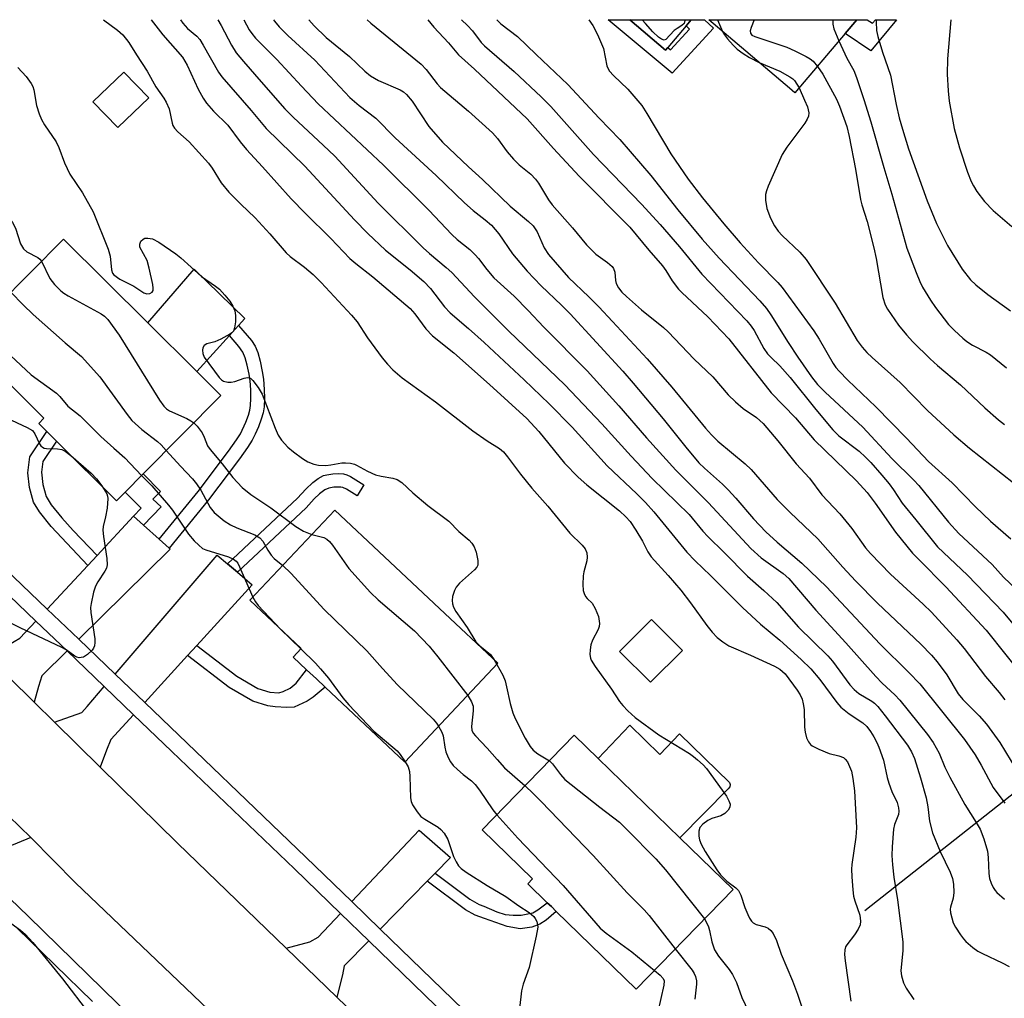
# Model space of a CAD drawing. Units: inches. Extents: x 1315759 to 1321759, y 489449 to 493449.
# Drawn here: x 1316367 to 1316593, y 493224 to 493449 of the extents above; entities that cross this region are included whole.
import ezdxf

# ---------------------------------------------------------------- set-up
doc = ezdxf.new("R2010")
doc.units = ezdxf.units.IN
doc.header["$MEASUREMENT"] = 0
for name, color, linetype in [('BLDG-Footprint', 5, 'Continuous'), ('CULTRL-Pad', 6, 'Continuous'), ('HYDRO-Single Line Stream', 4, 'Continuous'), ('TRANS-Driveway', 251, 'Continuous'), ('TRANS-Non Street Sidewalk', 7, 'Continuous'), ('TRANS-Road', 130, 'Continuous'), ('TRANS-Street Sidewalk', 7, 'Continuous'), ('Undefined', 1, 'Continuous')]:
    doc.layers.add(name, color=color, linetype=linetype)

msp = doc.modelspace()

# ---------------------------------------------------------------- linework, layer by layer
at = {"layer": 'BLDG-Footprint'}
for points, elevation in [([(1316391.11, 493340.73), (1316389.13, 493338.74), (1316375.38, 493352.38), (1316373.13, 493354.61), (1316371.27, 493356.46), (1316372.46, 493357.66), (1316354.15, 493375.83), (1316376.95, 493398.81), (1316396.3, 493379.61), (1316407.58, 493368.42), (1316413.12, 493362.92), (1316395.27, 493344.92)], 319.75), ([(1316476.71, 493301.38), (1316455.36, 493278.68), (1316437.08, 493295.87), (1316435.04, 493297.79), (1316432.77, 493299.92), (1316429.69, 493302.81), (1316431.55, 493304.79), (1316419.78, 493315.85), (1316439.27, 493336.58), (1316450.71, 493325.83), (1316463.34, 493313.95)], 319.66), ([(1316519.07, 493304.36), (1316511.77, 493297.03), (1316504.65, 493304.13), (1316511.95, 493311.45)], 325.31), ([(1316530.71, 493249.42), (1316508.48, 493226.55), (1316490.12, 493244.39), (1316488.99, 493245.49), (1316488.06, 493246.39), (1316483.58, 493250.74), (1316484.67, 493251.86), (1316473.11, 493263.1), (1316494.24, 493284.86), (1316499.71, 493279.55), (1316518.49, 493261.3)], 319.21)]:
    msp.add_lwpolyline(points, close=True, dxfattribs=dict(at, elevation=elevation))
for points in [[(1316515.73, 493442.86, 287.95), (1316515.22, 493442.25, 287.95), (1316507.02, 493449.21, 287.95), (1316521.11, 493449.21, 287.95), (1316519.92, 493447.8, 287.95)], [(1316556.45, 493446.03, 287.95), (1316544.93, 493432.43, 287.95), (1316543.68, 493433.49, 287.95), (1316525.13, 493449.21, 287.95), (1316559.14, 493449.2, 287.95)]]:
    msp.add_polyline3d(points, close=True, dxfattribs=at)
at = {"layer": 'CULTRL-Pad'}
for points in [[(1316396.54, 493431.25), (1316389.42, 493424.42), (1316383.73, 493430.36), (1316390.84, 493437.19)], [(1316415.05, 493376.67), (1316407.58, 493368.42), (1316396.3, 493379.61), (1316407, 493391.92), (1316418.58, 493380.57), (1316417.13, 493378.96)], [(1316506.98, 493287.2), (1316513.88, 493280.45), (1316518.45, 493285.19), (1316529.88, 493274.04), (1316530.04, 493273.53), (1316529.95, 493273), (1316529.63, 493272.56), (1316518.49, 493261.3), (1316499.71, 493279.55)]]:
    msp.add_lwpolyline(points, close=True, dxfattribs=at)
at = {"layer": 'HYDRO-Single Line Stream'}
msp.add_lwpolyline([(1316560.98, 493244.59), (1316606.66, 493280.7)], dxfattribs=at)
at = {"layer": 'TRANS-Driveway'}
for points in [[(1316395.35, 493333.1), (1316398.91, 493329.88), (1316401.2, 493327.82), (1316401.44, 493327.6), (1316380.47, 493306.89), (1316373.21, 493313.84), (1316382.54, 493323.88), (1316384.66, 493326.15), (1316393.05, 493335.18)], [(1316414.62, 493324.25), (1316416.91, 493322.31), (1316420.31, 493319.42), (1316407.57, 493305.45), (1316405.47, 493303.16), (1316395.62, 493292.37), (1316388.79, 493298.91), (1316412.28, 493326.24)], [(1316377.77, 493304.22), (1316372, 493298.52), (1316371.21, 493296.03), (1316370.2, 493292.45), (1316358.39, 493304.07), (1316364.31, 493305.62), (1316366.96, 493307.12), (1316370.63, 493311.06)], [(1316393.06, 493289.56), (1316387.85, 493283.86), (1316386.86, 493281.45), (1316385.39, 493277.51), (1316374.89, 493287.83), (1316381.17, 493290.06), (1316382.38, 493291.46), (1316386.31, 493296.03)], [(1316369.47, 493261.37), (1316364.08, 493259.14), (1316358.22, 493253.45), (1316351.37, 493260.03), (1316357.94, 493266.84), (1316359.27, 493271.15)], [(1316462.31, 493253.2), (1316460.5, 493251.35), (1316449.71, 493240.34), (1316443.16, 493246.68), (1316458.62, 493263.06), (1316465.82, 493256.79)], [(1316447.05, 493237.63), (1316441.42, 493231.89), (1316441.05, 493229.79), (1316439.71, 493224.73), (1316428.11, 493235.92), (1316433.55, 493237.42), (1316435.41, 493238.46), (1316440.56, 493243.92)]]:
    msp.add_lwpolyline(points, close=True, dxfattribs=at)
at = {"layer": 'TRANS-Non Street Sidewalk'}
for points in [[(1316507.02, 493449.21), (1316515.22, 493442.25), (1316515.73, 493442.86), (1316516.38, 493442.33), (1316520.73, 493447.04), (1316519.92, 493447.8), (1316521.11, 493449.21), (1316524.14, 493449.2), (1316526.25, 493447.24), (1316516.73, 493436.95), (1316502, 493449.21)], [(1316568.27, 493449.2), (1316562.36, 493442.08), (1316556.45, 493446.03), (1316559.13, 493449.2), (1316561.48, 493449.2), (1316562.76, 493448.43), (1316563.45, 493449.2)], [(1316401.2, 493327.82), (1316398.91, 493329.88), (1316407.85, 493340.86), (1316414.87, 493350.11), (1316416.69, 493352.71), (1316417.57, 493354.11), (1316418.8, 493356.75), (1316419.41, 493358.4), (1316419.74, 493359.55), (1316419.9, 493360.61), (1316419.99, 493362.19), (1316419.95, 493364.2), (1316419.8, 493366.26), (1316419.58, 493367.79), (1316419.12, 493369.9), (1316418.66, 493371.56), (1316418.18, 493372.83), (1316417.23, 493374.19), (1316415.05, 493376.67), (1316417.13, 493378.96), (1316420.12, 493375.55), (1316421, 493374.24), (1316421.56, 493372.76), (1316422.1, 493370.81), (1316422.62, 493368.41), (1316422.88, 493366.62), (1316423.05, 493364.25), (1316423.09, 493362.23), (1316423.01, 493360.3), (1316422.81, 493358.94), (1316422.37, 493357.44), (1316421.73, 493355.71), (1316421, 493354.03), (1316420.3, 493352.66), (1316419.23, 493350.97), (1316417.41, 493348.36), (1316410.27, 493338.96)], [(1316384.66, 493326.15), (1316382.54, 493323.88), (1316374.16, 493332.84), (1316371.46, 493336.18), (1316370.09, 493338.41), (1316369.12, 493341.73), (1316368.76, 493345.14), (1316369.23, 493348.83), (1316373.13, 493354.61), (1316375.38, 493352.38), (1316372.21, 493347.7), (1316371.9, 493345.25), (1316372.2, 493342.43), (1316373, 493339.69), (1316374.14, 493337.82), (1316376.56, 493334.82), (1316379.16, 493331.89)], [(1316395.35, 493333.1), (1316393.05, 493335.18), (1316394.82, 493337.02), (1316391.11, 493340.73), (1316395.27, 493344.92), (1316399.25, 493340.87), (1316397.49, 493339.11), (1316399.38, 493337.35)], [(1316416.91, 493322.31), (1316414.62, 493324.25), (1316430.67, 493339.32), (1316432.6, 493341.39), (1316434.19, 493342.91), (1316435.44, 493343.87), (1316436.66, 493344.5), (1316437.45, 493344.71), (1316438.78, 493344.88), (1316440.14, 493344.95), (1316441.24, 493344.9), (1316442.01, 493344.69), (1316442.84, 493344.3), (1316445.92, 493342.41), (1316444.36, 493339.87), (1316441.92, 493341.4), (1316441.13, 493341.75), (1316440.62, 493341.85), (1316439.07, 493341.81), (1316437.88, 493341.61), (1316436.98, 493341.21), (1316435.77, 493340.33), (1316434.54, 493339.15), (1316432.67, 493337.1)], [(1316405.47, 493303.16), (1316407.57, 493305.45), (1316416.74, 493298.4), (1316421.59, 493295.61), (1316424.32, 493294.77), (1316426.42, 493294.6), (1316427.4, 493294.89), (1316429.03, 493295.66), (1316430.36, 493296.82), (1316432.77, 493299.92), (1316435.04, 493297.79), (1316437.08, 493295.87), (1316434.33, 493293.61), (1316432.95, 493292.67), (1316429.9, 493291.32), (1316428.26, 493291.2), (1316425.58, 493291.38), (1316423.89, 493291.64), (1316420.47, 493292.69), (1316415.02, 493295.82)], [(1316460.5, 493251.35), (1316462.31, 493253.2), (1316470.24, 493247.23), (1316472.42, 493245.98), (1316473.49, 493245.59), (1316476.46, 493244.33), (1316478.42, 493243.7), (1316480.23, 493243.5), (1316482.09, 493243.5), (1316484.77, 493244.1), (1316485.92, 493244.74), (1316488.06, 493246.39), (1316488.99, 493245.49), (1316490.12, 493244.39), (1316487.77, 493242.38), (1316486.38, 493241.47), (1316484.51, 493240.75), (1316481.8, 493240.42), (1316478.83, 493240.93), (1316473.65, 493242.73), (1316471.49, 493243.51), (1316469.29, 493244.77)]]:
    msp.add_lwpolyline(points, close=True, dxfattribs=at)
at = {"layer": 'TRANS-Road'}
for points in [[(1316358.39, 493304.07), (1316370.2, 493292.45), (1316374.89, 493287.83), (1316385.39, 493277.51), (1316403.11, 493260.07), (1316428.11, 493235.92), (1316439.71, 493224.73), (1316494.82, 493171.5)], [(1316415.21, 493217.02), (1316379.68, 493250.96), (1316369.47, 493261.37), (1316359.27, 493271.15)]]:
    msp.add_lwpolyline(points, dxfattribs=at)
at = {"layer": 'TRANS-Street Sidewalk'}
for points in [[(1316338.63, 493346.99, 0), (1316373.21, 493313.84, 0), (1316380.47, 493306.89, 0), (1316388.79, 493298.91, 0), (1316395.62, 493292.37, 0), (1316432.64, 493256.88, 0), (1316443.16, 493246.68, 0), (1316449.71, 493240.34, 0), (1316497.37, 493194.16, 0)], [(1316480.48, 493205.23, 0), (1316447.05, 493237.63, 0), (1316440.56, 493243.92, 0), (1316430, 493254.15, 0), (1316393.06, 493289.56, 0), (1316386.31, 493296.03, 0), (1316377.77, 493304.22, 0), (1316370.63, 493311.06, 0), (1316335.99, 493344.26, 0)], [(1316358.22, 493253.45, 0), (1316368.9, 493243.19, 0), (1316406.46, 493206.52, 0)], [(1316383.61, 493223.7, 0), (1316366.34, 493240.55, 0)]]:
    msp.add_polyline3d(points, dxfattribs=at)
at = {"layer": 'Undefined'}
for p, q in [((1316527.12, 493449.21, 290), (1316528.31, 493446.51, 290)), ((1316426.79, 493309.26, 322), (1316431.47, 493304.7, 322)), ((1316475.89, 493302.16, 316), (1316476.48, 493301.14, 316))]:
    msp.add_line(p, q, dxfattribs=at)
for points, elevation in [([(1316386.15, 493449.22), (1316389.38, 493446.83), (1316390.61, 493445.73), (1316391.93, 493444.01), (1316393.71, 493441.12), (1316396.14, 493437.39), (1316398.16, 493433.82), (1316399.97, 493431.2), (1316400.52, 493430.26), (1316401.19, 493428.72), (1316401.92, 493425.42), (1316402.1, 493424.9), (1316402.42, 493424.32), (1316403.2, 493423.48), (1316405.85, 493421.13), (1316410.25, 493416.29), (1316411.12, 493415.12), (1316413.18, 493411.77), (1316414.94, 493409.63), (1316417.72, 493406.82), (1316420.99, 493403.7), (1316424.36, 493400), (1316428.08, 493395.66), (1316429.02, 493394.85), (1316432.32, 493392.39), (1316434.3, 493390.67), (1316436.14, 493388.83), (1316443.09, 493381.32), (1316444.39, 493379.8), (1316446.76, 493376.15), (1316450.11, 493371.58), (1316451.33, 493370.06), (1316452.56, 493368.83), (1316454.72, 493366.92), (1316462.35, 493361.48), (1316470.93, 493354.76), (1316474.26, 493352.47), (1316477.12, 493350.69), (1316477.99, 493349.95), (1316478.93, 493348.83), (1316481.92, 493344.82), (1316484.48, 493341.62), (1316488.16, 493337.45), (1316493.24, 493331.31), (1316496.04, 493328.54), (1316496.75, 493327.69), (1316497.14, 493326.76), (1316497.24, 493325.76), (1316497.12, 493324.91), (1316496.46, 493322.36), (1316496.3, 493321.5), (1316496.19, 493319.49), (1316496.28, 493318.08), (1316496.49, 493317.38), (1316496.81, 493316.74), (1316497.2, 493316.26), (1316498.35, 493315.18), (1316499.08, 493314), (1316499.8, 493312.15), (1316500.04, 493310.54), (1316500, 493309.87), (1316499.77, 493309.14), (1316498.43, 493306.68), (1316498.05, 493305.62), (1316497.89, 493304.51), (1316497.86, 493303.4), (1316497.97, 493302.59), (1316498.17, 493302.09), (1316499.05, 493300.65), (1316502.8, 493295.46), (1316504.66, 493292.6), (1316505.38, 493291.72), (1316506.57, 493290.47), (1316508.25, 493288.92), (1316513.64, 493284.94), (1316520.69, 493280.64), (1316521.66, 493279.97), (1316522.56, 493279.22), (1316523.86, 493278.03), (1316524.58, 493277.22), (1316529.21, 493270.84), (1316529.77, 493269.81), (1316530.02, 493269.03), (1316529.96, 493268.32), (1316529.57, 493267.67), (1316528.81, 493266.92), (1316527.9, 493266.32), (1316525.88, 493265.77), (1316524.89, 493265.27), (1316523.77, 493264.44), (1316523.1, 493263.64), (1316522.89, 493262.86), (1316522.88, 493261.71), (1316523.01, 493260.85), (1316523.37, 493259.87), (1316524.32, 493258.16), (1316527, 493253.96), (1316527.84, 493252.78), (1316529.28, 493251.34), (1316531.39, 493249.83), (1316531.99, 493249.16), (1316532.48, 493248.13), (1316533.45, 493245.32), (1316534.11, 493243.65), (1316534.48, 493242.85), (1316534.96, 493242.14), (1316535.35, 493241.8), (1316536.04, 493241.41), (1316538.12, 493240.87), (1316538.81, 493240.57), (1316539.4, 493240), (1316539.89, 493239.29), (1316540.71, 493237.73), (1316541.77, 493234.57), (1316544.36, 493228.44), (1316545.51, 493225.38), (1316547.95, 493218.14)], 314), ([(1316397.09, 493449.22), (1316399.8, 493445.77), (1316404.27, 493440.61), (1316405.36, 493438.78), (1316407.89, 493433.25), (1316409, 493431.22), (1316409.82, 493430.02), (1316411.39, 493428.24), (1316414.68, 493424.96), (1316417.55, 493421.16), (1316419.02, 493419.39), (1316422.69, 493415.44), (1316429.22, 493408.09), (1316432.44, 493404.76), (1316438.32, 493398.97), (1316442.75, 493394.37), (1316444.07, 493393.23), (1316447.96, 493390.13), (1316456.57, 493382.86), (1316457.61, 493381.68), (1316460.18, 493378.23), (1316461.67, 493376.6), (1316466.61, 493372.72), (1316474.78, 493365.41), (1316483.34, 493357.58), (1316486.08, 493354.61), (1316492, 493347.34), (1316495.13, 493344.13), (1316497.14, 493342.34), (1316504.62, 493336.38), (1316506.13, 493335.05), (1316507.06, 493333.94), (1316508.36, 493331.96), (1316509.92, 493329.43), (1316511.17, 493326.99), (1316511.93, 493325.87), (1316515.82, 493321.58), (1316518.7, 493318.16), (1316520.92, 493315.29), (1316524.69, 493310.04), (1316525.9, 493308.55), (1316527.06, 493307.33), (1316528.34, 493306.29), (1316529.72, 493305.42), (1316534.73, 493303.27), (1316540.23, 493300.73), (1316541.47, 493300.02), (1316542.67, 493298.97), (1316545.45, 493295.24), (1316546.12, 493294.14), (1316546.55, 493293.13), (1316546.82, 493292.08), (1316547.04, 493290.74), (1316547.16, 493286.7), (1316547.26, 493285.56), (1316547.58, 493284.23), (1316548.02, 493283.32), (1316548.48, 493282.76), (1316548.88, 493282.43), (1316550.38, 493281.65), (1316552.79, 493280.69), (1316555.03, 493280.16), (1316556.06, 493279.74), (1316556.48, 493279.4), (1316556.97, 493278.73), (1316557.48, 493277.69), (1316557.88, 493276.59), (1316558.21, 493274.92), (1316558.57, 493272.1), (1316559.03, 493263.57), (1316558.9, 493261.42), (1316557.98, 493255.18), (1316557.92, 493254.06), (1316557.99, 493252.3), (1316558.19, 493249.37), (1316558.38, 493247.93), (1316558.69, 493246.83), (1316559.8, 493243.57), (1316560.01, 493242.18), (1316559.92, 493241.35), (1316559.46, 493240.29), (1316558.64, 493239.04), (1316556.83, 493236.75), (1316556.56, 493236.25), (1316556.39, 493235.57), (1316556.34, 493234.5), (1316556.46, 493233.08), (1316557.76, 493223.77)], 312), ([(1316403.8, 493449.22), (1316404.36, 493448.41), (1316405.44, 493447.21), (1316407.57, 493445.44), (1316408.27, 493444.63), (1316409.06, 493443.37), (1316412.57, 493437.19), (1316413.32, 493436.07), (1316420.06, 493428.37), (1316423.48, 493424.24), (1316432.39, 493415.56), (1316443.75, 493403.23), (1316446.81, 493400.07), (1316450.9, 493396.26), (1316456.57, 493391.77), (1316459.7, 493389.09), (1316461.25, 493387.44), (1316464.49, 493383.29), (1316465.76, 493381.89), (1316469.99, 493378.3), (1316473.58, 493375.06), (1316482.78, 493366.51), (1316488.5, 493360.99), (1316493.77, 493355.6), (1316501.81, 493346.72), (1316508.64, 493340.34), (1316510.61, 493338.35), (1316512.49, 493336.18), (1316520.13, 493326.94), (1316521.98, 493324.9), (1316525.54, 493321.53), (1316532.87, 493314.2), (1316537, 493310.39), (1316541.44, 493306.73), (1316546.35, 493302.29), (1316548.55, 493300.14), (1316550.67, 493297.67), (1316554.56, 493292.38), (1316555.5, 493291.28), (1316557.36, 493289.74), (1316560.55, 493287.69), (1316561.47, 493286.84), (1316562.31, 493285.72), (1316563.06, 493284.49), (1316563.73, 493283.21), (1316564.19, 493282.14), (1316565.26, 493279.11), (1316566.08, 493275.19), (1316566.45, 493273.82), (1316567.15, 493271.95), (1316568.41, 493269.41), (1316568.74, 493268.16), (1316568.78, 493267.4), (1316568.67, 493266.63), (1316567.81, 493264.35), (1316567.56, 493263.25), (1316567.25, 493259.24), (1316567.2, 493257.27), (1316567.35, 493255.11), (1316567.67, 493252.27), (1316568.47, 493247.05), (1316569.73, 493237.37), (1316569.73, 493235.39), (1316569.23, 493230.71), (1316569.37, 493229.61), (1316569.86, 493228.01), (1316570.49, 493226.75), (1316572.21, 493224.16)], 310), ([(1316412.42, 493449.22), (1316413.19, 493447.92), (1316415.54, 493443.36), (1316416.61, 493441.62), (1316418.26, 493439.6), (1316422.37, 493434.97), (1316427.75, 493428.72), (1316429.8, 493426.73), (1316436.59, 493420.43), (1316439.25, 493417.84), (1316449.24, 493407.07), (1316459.54, 493396.84), (1316461.01, 493395.48), (1316464.83, 493392.32), (1316466.1, 493391.18), (1316471.35, 493385.54), (1316479.19, 493377.69), (1316492.06, 493365.35), (1316500.59, 493356.4), (1316507.35, 493348.93), (1316512.15, 493343.81), (1316520.63, 493335.56), (1316523.78, 493331.77), (1316524.93, 493330.49), (1316528.69, 493326.85), (1316534.07, 493321.39), (1316537.81, 493318.09), (1316540.75, 493315.38), (1316545.74, 493309.68), (1316552.48, 493303.09), (1316553.52, 493301.88), (1316557.55, 493296.46), (1316558.49, 493295.35), (1316559.6, 493294.44), (1316562.6, 493292.71), (1316563.18, 493292.25), (1316563.93, 493291.47), (1316565.68, 493289.31), (1316570.81, 493282.58), (1316571.69, 493281.07), (1316572.35, 493279.48), (1316573.77, 493275.07), (1316575.05, 493270.47), (1316575.43, 493268.45), (1316575.82, 493265.12), (1316576.49, 493262.47), (1316578.29, 493258.13), (1316580.6, 493253.4), (1316581.14, 493251.95), (1316581.37, 493250.62), (1316581.43, 493248.71), (1316581.23, 493247.44), (1316580.66, 493245.37), (1316580.6, 493244.88), (1316580.67, 493244.03), (1316580.92, 493242.89), (1316581.29, 493241.79), (1316581.83, 493240.77), (1316582.92, 493239.04), (1316583.6, 493238.1), (1316584.19, 493237.46), (1316585.75, 493236.12), (1316586.93, 493235.26), (1316587.96, 493234.69), (1316592.51, 493232.57), (1316594.09, 493231.76)], 308), ([(1316418.37, 493449.22), (1316419.63, 493446.86), (1316420.2, 493446.03), (1316421.07, 493445), (1316425.94, 493440.11), (1316431.6, 493433.95), (1316435.46, 493429.88), (1316450.43, 493415.8), (1316460.83, 493405.49), (1316466.11, 493399.86), (1316467.36, 493398.74), (1316470.25, 493396.42), (1316471.48, 493395.24), (1316472.24, 493394.38), (1316474.15, 493391.83), (1316475.81, 493389.95), (1316480.42, 493385.72), (1316483.67, 493382.43), (1316487.29, 493378.57), (1316497.2, 493368.59), (1316504.5, 493360.55), (1316510.87, 493353.15), (1316517.55, 493345.75), (1316525.09, 493338.27), (1316534.76, 493327.77), (1316537.16, 493325.59), (1316542.19, 493322.04), (1316543.52, 493320.86), (1316549.76, 493313.57), (1316556.63, 493306.12), (1316563.53, 493298.34), (1316564.94, 493296.85), (1316567.84, 493294.17), (1316569, 493292.94), (1316575.33, 493285.04), (1316576.68, 493283.17), (1316578.07, 493280.71), (1316579.31, 493277.55), (1316580.5, 493275.23), (1316583.92, 493268.98), (1316586.58, 493264.81), (1316587.46, 493263.28), (1316588.3, 493261.06), (1316589.11, 493258.21), (1316589.27, 493256.8), (1316589.44, 493253.08), (1316589.63, 493251.96), (1316590, 493250.91), (1316590.47, 493249.9), (1316590.9, 493249.2), (1316591.28, 493248.77), (1316593.06, 493247.24)], 306), ([(1316425.15, 493449.22), (1316425.39, 493448.9), (1316426.51, 493447.56), (1316428.45, 493445.59), (1316434.66, 493439.93), (1316442.74, 493431.35), (1316444.86, 493429.54), (1316448.72, 493426.59), (1316453.12, 493422.1), (1316462.51, 493413.4), (1316469.04, 493407.12), (1316471.05, 493405.38), (1316473.79, 493403.26), (1316475.22, 493401.99), (1316476.91, 493400), (1316480.08, 493395.47), (1316483.46, 493391.43), (1316486.62, 493388.07), (1316491.35, 493383.64), (1316493.29, 493381.68), (1316505.37, 493368.48), (1316507.78, 493365.73), (1316514.63, 493357.53), (1316519.84, 493351.02), (1316522.89, 493347.4), (1316524.13, 493346.18), (1316528.29, 493342.52), (1316529.62, 493341.25), (1316531.39, 493339.3), (1316535.43, 493334.53), (1316538.23, 493331.57), (1316540.83, 493329.19), (1316546.53, 493324.37), (1316552.16, 493318.96), (1316564.45, 493305.85), (1316571.11, 493299.24), (1316573.59, 493296.65), (1316583.84, 493283.91), (1316586.34, 493280.38), (1316587.72, 493278), (1316590.48, 493272.82), (1316593.09, 493269.26)], 304), ([(1316433.27, 493449.21), (1316434.53, 493447.78), (1316437.3, 493445.14), (1316442.63, 493440.73), (1316446.18, 493437.38), (1316447.43, 493436.32), (1316449.28, 493435.23), (1316454.3, 493433.08), (1316455, 493432.68), (1316455.76, 493432.06), (1316456.99, 493430.54), (1316460.85, 493424.72), (1316464.01, 493421.08), (1316470, 493415.41), (1316473.16, 493412.53), (1316479.57, 493406.37), (1316483.73, 493402.84), (1316484.78, 493401.85), (1316485.29, 493401.2), (1316485.71, 493400.46), (1316487.33, 493396.78), (1316488.37, 493395.31), (1316492.96, 493390.03), (1316497.63, 493385.55), (1316499.9, 493383.23), (1316503.06, 493379.91), (1316510.97, 493371.32), (1316516.69, 493364.81), (1316524.42, 493355.38), (1316525.77, 493353.83), (1316527.24, 493352.42), (1316533.47, 493347.17), (1316534.84, 493345.92), (1316540.81, 493338.99), (1316543.83, 493335.99), (1316550.2, 493329.99), (1316555.94, 493323.44), (1316558.81, 493320.36), (1316563.89, 493315.19), (1316573.82, 493305.8), (1316576.32, 493303.28), (1316577.6, 493301.71), (1316579.79, 493298.73), (1316582.41, 493294.34), (1316583.51, 493293.08), (1316587.23, 493289.31), (1316588.92, 493287.39), (1316591.97, 493283.22), (1316595.88, 493276.73)], 302), ([(1316446.67, 493449.21), (1316447.57, 493448.4), (1316459.07, 493438.99), (1316460.22, 493437.8), (1316462.78, 493434.47), (1316463.52, 493433.67), (1316469.96, 493428.2), (1316475.46, 493423.21), (1316476.61, 493421.93), (1316478.84, 493418.89), (1316480.27, 493417.15), (1316481.62, 493415.86), (1316484.31, 493413.7), (1316485.38, 493412.59), (1316486.05, 493411.66), (1316488.32, 493407.87), (1316489.15, 493406.67), (1316493.86, 493401.39), (1316497.07, 493397.52), (1316499.2, 493395.38), (1316501.87, 493393.44), (1316502.92, 493392.49), (1316503.24, 493392.03), (1316503.54, 493391.24), (1316503.72, 493389.33), (1316503.9, 493388.59), (1316504.38, 493387.66), (1316505.2, 493386.61), (1316506.23, 493385.61), (1316509.68, 493382.56), (1316514.72, 493378.52), (1316515.83, 493377.55), (1316521.8, 493371.25), (1316526.09, 493367.2), (1316529.62, 493363.07), (1316531.24, 493361.42), (1316533.03, 493359.89), (1316536.13, 493357.82), (1316537.6, 493356.5), (1316541.01, 493352.52), (1316545.22, 493347.19), (1316548.24, 493343.94), (1316551.13, 493340.11), (1316555.27, 493335.75), (1316557.97, 493332.32), (1316561.15, 493327.94), (1316562.29, 493326.57), (1316566.87, 493321.84), (1316574.39, 493314.98), (1316576.27, 493313.16), (1316582.07, 493306.8), (1316583.81, 493304.76), (1316588.71, 493298.34), (1316591.79, 493294.67), (1316593.11, 493292.98)], 300), ([(1316460.6, 493449.21), (1316462.04, 493447.49), (1316465.38, 493443.92), (1316467.69, 493441.13), (1316471.34, 493437.83), (1316483.41, 493426.44), (1316489.49, 493419.62), (1316495.38, 493413.26), (1316507.02, 493401.57), (1316511.35, 493396.29), (1316514.54, 493392.7), (1316515.29, 493391.63), (1316516.73, 493389.21), (1316518.17, 493387.35), (1316518.95, 493386.53), (1316524.91, 493380.96), (1316529.77, 493375.91), (1316539.5, 493363.54), (1316545.09, 493357.74), (1316549.32, 493352.7), (1316559.03, 493343.32), (1316561.52, 493340.58), (1316563.37, 493338.18), (1316567.99, 493331.51), (1316571.94, 493326.7), (1316573.34, 493325.19), (1316579.55, 493318.98), (1316588.86, 493308.96), (1316597.89, 493297.66)], 298), ([(1316468.36, 493449.21), (1316469.73, 493447.91), (1316470.88, 493446.64), (1316472.89, 493444), (1316473.62, 493443.18), (1316480.47, 493437.35), (1316486.66, 493431.5), (1316488.89, 493429.28), (1316498.69, 493418.24), (1316509.67, 493406.86), (1316513.97, 493402.2), (1316518.38, 493397.08), (1316523.56, 493390.8), (1316533.85, 493380.04), (1316534.84, 493378.84), (1316535.55, 493377.82), (1316537.82, 493373.7), (1316538.65, 493372.48), (1316539.43, 493371.61), (1316541.47, 493369.69), (1316543.84, 493367), (1316549.71, 493359.67), (1316553.62, 493355.01), (1316555.04, 493353.64), (1316559.65, 493350.12), (1316561.16, 493348.74), (1316562.39, 493347.48), (1316564.91, 493344.61), (1316566.55, 493342.6), (1316567.59, 493341.22), (1316569.58, 493338.13), (1316572.71, 493334.36), (1316577.7, 493328.12), (1316584.55, 493321.61), (1316592.78, 493313.13), (1316599.42, 493305.12)], 296), ([(1316476.47, 493449.21), (1316477.42, 493448.28), (1316481.18, 493445.38), (1316485.48, 493441.19), (1316492.81, 493434.31), (1316499.97, 493426.57), (1316504.7, 493421.71), (1316511.87, 493413.44), (1316518.03, 493405.52), (1316523.65, 493398.8), (1316527.52, 493394.43), (1316536.84, 493384.61), (1316538.4, 493382.86), (1316539.39, 493381.46), (1316543.39, 493375.06), (1316545.58, 493371.71), (1316548.72, 493367.2), (1316550.08, 493365.46), (1316551.83, 493363.67), (1316560.52, 493355.63), (1316567.17, 493348.42), (1316572.24, 493343.44), (1316573.35, 493342.19), (1316580.19, 493333.78), (1316582.55, 493331.18), (1316590.23, 493324.11), (1316592.81, 493321.2), (1316597.56, 493316.62)], 294), ([(1316497.59, 493449.21), (1316498.5, 493447.87), (1316499.59, 493445.81), (1316500.93, 493442.63), (1316501.75, 493438.65), (1316502.01, 493437.96), (1316502.38, 493437.36), (1316503.27, 493436.37), (1316506.52, 493433.27), (1316509.74, 493429.53), (1316510.93, 493427.67), (1316516.44, 493418.38), (1316520.4, 493412.56), (1316523.67, 493408.29), (1316528.57, 493402.3), (1316532.37, 493397.94), (1316536.57, 493393.34), (1316541.02, 493388.84), (1316542.01, 493387.71), (1316549.23, 493377.76), (1316550.46, 493375.83), (1316553.7, 493370.27), (1316554.33, 493369.33), (1316555.06, 493368.48), (1316557.09, 493366.42), (1316563.51, 493360.28), (1316570.56, 493353.13), (1316575.6, 493347.73), (1316581, 493342.81), (1316586.41, 493337.3), (1316589.86, 493334.02), (1316594.54, 493329.97)], 292), ([(1316519.67, 493449.21), (1316519.68, 493449.06), (1316519.47, 493448.34), (1316518.97, 493447.88), (1316517.88, 493447.22), (1316517.22, 493446.73), (1316515.26, 493444.67), (1316514.87, 493444.51), (1316514.25, 493444.72), (1316513.61, 493445.22), (1316512.33, 493446.44), (1316510.64, 493448.38), (1316509.83, 493449.21)], 292), ([(1316535.53, 493449.2), (1316534.89, 493447.44), (1316534.68, 493446.68), (1316534.69, 493446.11), (1316535.04, 493445.67), (1316535.7, 493445.32), (1316543.07, 493442.92), (1316544.93, 493442.1), (1316547.49, 493440.8), (1316548.46, 493440.21), (1316549.09, 493439.66), (1316550.07, 493438.5)], 288), ([(1316553.6, 493449.2), (1316553.63, 493448.19), (1316553.89, 493447.08), (1316555.02, 493444.34)], 286), ([(1316563.6, 493449.2), (1316563.56, 493448.75), (1316563.66, 493446.76), (1316564, 493445.36), (1316565.06, 493441.75), (1316566.89, 493436.46), (1316568.14, 493429.74), (1316568.85, 493426.67), (1316569.59, 493424.1), (1316570.99, 493419.59), (1316575.28, 493407.59), (1316577.44, 493402.38), (1316579.99, 493397.32), (1316583.31, 493391.91), (1316585.27, 493389.48), (1316586.5, 493388.29), (1316589.22, 493386.09), (1316594.45, 493382.32)], 284), ([(1316528.31, 493446.51), (1316528.74, 493445.74), (1316529.41, 493444.84), (1316530.72, 493443.37), (1316531.67, 493442.45), (1316533.01, 493441.45), (1316534.46, 493440.5), (1316536.71, 493439.39)], 290), ([(1316555.02, 493444.34), (1316556.81, 493440.37), (1316558.42, 493437.51), (1316559.03, 493435.93), (1316560.72, 493430.9), (1316562.37, 493425.73), (1316565.31, 493415.23), (1316567.17, 493409.11), (1316570.65, 493396.74), (1316572.76, 493391.13), (1316573.61, 493389.07), (1316574.25, 493387.79), (1316576.02, 493384.76), (1316577.19, 493383.11), (1316580.19, 493379.23), (1316581.6, 493377.79), (1316583.49, 493376.04), (1316584.37, 493375.33), (1316585.72, 493374.45), (1316588.85, 493372.88), (1316589.86, 493372.26), (1316593.5, 493369.24)], 286), ([(1316366.49, 493438.23), (1316368.39, 493436.14), (1316369.57, 493434.58), (1316369.9, 493433.86), (1316370.13, 493433.09), (1316370.79, 493429.49), (1316371.4, 493427.62), (1316371.91, 493426.31), (1316372.63, 493425.06), (1316375.27, 493421.18), (1316375.88, 493419.87), (1316377.22, 493416.33), (1316378.42, 493413.72), (1316381.31, 493409.43), (1316383.75, 493405.05), (1316387.25, 493396.53), (1316387.67, 493394.88), (1316387.97, 493391.76), (1316388.22, 493391.02), (1316388.54, 493390.61), (1316389.87, 493389.64), (1316393.12, 493388.01), (1316395.39, 493386.5), (1316396.1, 493386.25), (1316396.78, 493386.31), (1316397.32, 493386.66), (1316397.52, 493387.04), (1316397.56, 493387.54), (1316397.45, 493388.38), (1316396.64, 493392.17), (1316396.17, 493393.88), (1316394.51, 493397), (1316394.46, 493397.69), (1316394.75, 493398.31), (1316395.24, 493398.81), (1316395.65, 493399), (1316396.36, 493399.05), (1316397.36, 493398.87), (1316398.87, 493398.08), (1316402.76, 493395.47), (1316403.89, 493394.54), (1316408.68, 493390.24), (1316411.83, 493388.03), (1316412.75, 493387.29), (1316413.98, 493385.98), (1316415.13, 493384.59), (1316415.87, 493383.39), (1316416.31, 493382.38), (1316416.47, 493381.27), (1316416.42, 493379.83), (1316416.25, 493378.43), (1316415.97, 493377.7), (1316415.62, 493377.31), (1316415.17, 493376.98), (1316413.1, 493375.84), (1316411.75, 493375.25), (1316409.85, 493374.73), (1316409.29, 493374.38), (1316408.93, 493373.82), (1316408.86, 493373.32), (1316408.94, 493372.51), (1316409.25, 493371.74), (1316412.71, 493367.06), (1316413.25, 493366.49), (1316413.67, 493366.21), (1316414.66, 493365.94), (1316415.45, 493365.95), (1316416.27, 493366.15), (1316418.43, 493366.87), (1316419.19, 493367.02), (1316419.66, 493366.97), (1316419.88, 493366.87), (1316420.46, 493366.36), (1316421.68, 493364.72), (1316422.59, 493363.19), (1316425.53, 493355.41), (1316426.23, 493353.8), (1316427.02, 493352.65), (1316428.5, 493351.01), (1316429.78, 493349.92), (1316431.82, 493348.42), (1316433.1, 493347.69), (1316434.45, 493347.12), (1316435.54, 493346.9), (1316437.21, 493346.85), (1316438.32, 493346.95), (1316440.84, 493347.45), (1316441.72, 493347.46), (1316442.9, 493347.34), (1316443.75, 493347.13), (1316444.27, 493346.92), (1316446.77, 493345.51), (1316448.64, 493344.71), (1316449.93, 493344.35), (1316452.6, 493343.94), (1316453.62, 493343.63), (1316454.69, 493342.88), (1316457.16, 493340.57), (1316460.63, 493337.63), (1316465.48, 493334.01), (1316467.71, 493331.68), (1316470.13, 493329.63), (1316470.75, 493329.01), (1316471.28, 493328.14), (1316471.69, 493326.93), (1316472.11, 493324.97), (1316472.14, 493324.44), (1316472.07, 493323.93), (1316471.85, 493323.48), (1316471.34, 493322.86), (1316467.89, 493319.76), (1316467.12, 493318.89), (1316466.73, 493318.11), (1316466.31, 493316.7), (1316466.2, 493315.83), (1316466.28, 493315.05), (1316466.51, 493314.29), (1316467.05, 493313.26), (1316469.62, 493309.57), (1316471.67, 493306.35), (1316472.59, 493305.37), (1316474.98, 493303.38), (1316475.89, 493302.16)], 316), ([(1316536.71, 493439.39), (1316541.42, 493437.36), (1316543.72, 493436.13), (1316544.41, 493435.63), (1316544.8, 493435.24), (1316545.86, 493433.53)], 290), ([(1316550.07, 493438.5), (1316551.34, 493436.69), (1316554.47, 493431), (1316555.17, 493429.39), (1316556.81, 493424.65), (1316557.38, 493422.35), (1316558.84, 493414.92), (1316559.96, 493407.91), (1316560.28, 493406.7), (1316561.53, 493402.9), (1316563.08, 493396.79), (1316563.6, 493394.33), (1316565.08, 493385.37), (1316565.63, 493383.72), (1316566.16, 493382.69), (1316568.67, 493379.08), (1316570.57, 493376.8), (1316571.99, 493375.26), (1316576.01, 493371.32), (1316577.68, 493369.8), (1316582.98, 493365.37), (1316588.55, 493360.06), (1316591.68, 493357.3), (1316593.08, 493356.23)], 288), ([(1316545.86, 493433.53), (1316547.16, 493430.77), (1316547.8, 493429.2), (1316548.12, 493427.85), (1316548.03, 493427.03), (1316547.75, 493426.34), (1316547.19, 493425.42), (1316543.1, 493419.97), (1316541.97, 493418.25), (1316538.78, 493411.01), (1316538.36, 493409.93), (1316538.15, 493409.1), (1316538.16, 493407.74), (1316538.5, 493405.83), (1316539.33, 493403.64), (1316540.26, 493401.84), (1316541.08, 493400.68), (1316542.02, 493399.61), (1316546.04, 493395.8), (1316547.48, 493394.11), (1316554.15, 493384.1), (1316559.25, 493375.56), (1316560.36, 493374), (1316561.44, 493372.77), (1316562.67, 493371.59), (1316569.06, 493365.88), (1316575.39, 493359.44), (1316581.44, 493353.85), (1316584.98, 493350.79), (1316595.14, 493342.81)], 290), ([(1316359.82, 493407.75), (1316361.36, 493406.99), (1316362.28, 493406.3), (1316363.63, 493404.74), (1316365.26, 493402.64), (1316365.94, 493401.37), (1316367.06, 493397.76), (1316367.75, 493396.55), (1316368.51, 493395.91), (1316371.05, 493394.63), (1316371.56, 493394.2), (1316371.92, 493393.73)], 318), ([(1316371.92, 493393.73), (1316373.83, 493389.77), (1316374.9, 493388.4), (1316376.33, 493386.94), (1316377.03, 493386.42), (1316378.05, 493385.81), (1316385.62, 493381.64), (1316386.41, 493381.09), (1316387.14, 493380.36), (1316389.77, 493376.74), (1316399.01, 493361.86), (1316400.03, 493360.42), (1316400.61, 493359.87), (1316401.28, 493359.4), (1316405.25, 493357.64), (1316406.22, 493357.11), (1316406.89, 493356.64)], 318), ([(1316364.9, 493386.67), (1316367.67, 493383.73), (1316370.03, 493381.47), (1316377.33, 493375.03), (1316381.07, 493371.83), (1316385.28, 493367.18), (1316391.57, 493358.57), (1316392.67, 493357.18), (1316394.94, 493355.09), (1316398.56, 493352.36), (1316399.38, 493351.58), (1316400.55, 493350.25)], 320), ([(1316356.71, 493378.41), (1316358.69, 493377.45), (1316360, 493376.54), (1316369.5, 493367.62), (1316375.36, 493363.41), (1316376.09, 493362.68), (1316377.99, 493360.47), (1316380.78, 493358.23), (1316385.55, 493353.47), (1316388.51, 493350.77), (1316391.04, 493348.6), (1316394.87, 493344.52)], 322), ([(1316363.85, 493357.79), (1316368.65, 493355.57), (1316369.85, 493354.83), (1316370.41, 493354.1), (1316371.44, 493351.8), (1316371.75, 493351.36), (1316372.11, 493351.03), (1316372.53, 493350.83), (1316373.05, 493350.72), (1316375.55, 493350.68), (1316376.55, 493350.52), (1316377.37, 493350.13), (1316378.67, 493349.12)], 324), ([(1316406.89, 493356.64), (1316407.65, 493355.87), (1316408.77, 493354.3), (1316409.3, 493353.29), (1316410.06, 493351.37), (1316410.62, 493350.48), (1316413.42, 493347.17), (1316415.86, 493344.1), (1316418.01, 493341.73), (1316419.96, 493340.12), (1316424.61, 493337.11), (1316430.35, 493332.77), (1316432.08, 493331.75), (1316434.02, 493331)], 318), ([(1316378.67, 493349.12), (1316383.32, 493345.04), (1316384.52, 493343.73), (1316385.74, 493342.11)], 324), ([(1316400.55, 493350.25), (1316403.8, 493346.63), (1316406.61, 493343.76), (1316407.54, 493342.61), (1316408.5, 493341.18), (1316410.63, 493337.16), (1316411.57, 493335.99), (1316413.86, 493334.12), (1316415.28, 493333.18), (1316416.79, 493332.49), (1316420.87, 493330.91), (1316422.08, 493330.23), (1316422.76, 493329.47), (1316423.88, 493327.34), (1316424.62, 493326.25), (1316425.37, 493325.48), (1316427.33, 493323.88)], 320), ([(1316394.87, 493344.52), (1316397.21, 493342.17), (1316401.1, 493337.7), (1316401.98, 493336.53), (1316405.7, 493331.08), (1316406.98, 493329.5), (1316408, 493328.49), (1316408.88, 493327.79), (1316409.63, 493327.41), (1316414.82, 493325.85), (1316415.98, 493325.34), (1316416.58, 493324.88), (1316416.97, 493324.35), (1316417.37, 493323.58), (1316420.47, 493316.59)], 322), ([(1316385.74, 493342.11), (1316386.9, 493340.32), (1316387.1, 493339.79), (1316387.17, 493339.26), (1316386.95, 493337.02), (1316386.61, 493335.04), (1316386.1, 493332.81), (1316386.03, 493331.96), (1316386.16, 493330.48), (1316386.92, 493325.44), (1316386.98, 493323.98), (1316386.81, 493323.26), (1316386.47, 493322.51), (1316384.87, 493320.1), (1316384.3, 493319.09), (1316383.85, 493317.69), (1316383.28, 493315.09), (1316383.18, 493314.21), (1316383.25, 493313.07), (1316384.16, 493307.04), (1316384.18, 493306.19), (1316384.06, 493305.39), (1316383.88, 493304.89), (1316383.56, 493304.43), (1316382.5, 493303.44), (1316381.54, 493302.83), (1316381.03, 493302.69), (1316380.52, 493302.67), (1316380.02, 493302.78), (1316379.57, 493302.99), (1316377.56, 493304.44), (1316376.55, 493305.02), (1316366.98, 493309.51), (1316362.9, 493311.61)], 324), ([(1316434.02, 493331), (1316436.74, 493330.31), (1316437.42, 493329.91), (1316438.01, 493329.39), (1316438.73, 493328.53), (1316442.51, 493323.17), (1316447.45, 493317.61), (1316449.22, 493315.94), (1316457.55, 493308.83), (1316460.9, 493305.34), (1316462.92, 493302.89), (1316469.79, 493294.02)], 318), ([(1316427.33, 493323.88), (1316429.14, 493322.12), (1316436.83, 493313.75), (1316446.58, 493304.25), (1316450.24, 493300.17), (1316453.68, 493296.47), (1316461.84, 493288.53), (1316462.63, 493287.64), (1316463.11, 493286.92)], 320), ([(1316420.47, 493316.59), (1316421.03, 493315.53), (1316421.67, 493314.67), (1316426.79, 493309.26)], 322), ([(1316431.47, 493304.7), (1316434.83, 493301.42), (1316435.99, 493300.15), (1316437.78, 493297.95), (1316441.1, 493293.44), (1316442.48, 493291.88), (1316448.22, 493285.78), (1316453.6, 493281.27), (1316454.27, 493280.46), (1316455.42, 493278.75)], 322), ([(1316476.48, 493301.14), (1316477.82, 493298.67), (1316478.37, 493297.35), (1316478.72, 493296), (1316479.51, 493292.12), (1316480.16, 493289.99), (1316480.7, 493288.74), (1316482.95, 493284.2), (1316484.1, 493282.27), (1316484.81, 493281.42), (1316485.92, 493280.57), (1316488.53, 493278.98)], 316), ([(1316469.79, 493294.02), (1316470.69, 493292.56), (1316471.01, 493291.55), (1316471.06, 493290.44), (1316470.64, 493286.83), (1316470.74, 493286.04), (1316471.07, 493285.31), (1316471.56, 493284.69), (1316474.25, 493281.91), (1316476.51, 493279.25), (1316478.22, 493277.4), (1316482.94, 493273.22)], 318), ([(1316463.11, 493286.92), (1316463.81, 493285.58), (1316464.11, 493284.76), (1316464.5, 493282.14), (1316464.78, 493281.04), (1316465.31, 493279.75), (1316465.83, 493278.78), (1316466.48, 493277.94), (1316467.47, 493276.96), (1316468.75, 493275.85), (1316470.68, 493274.36), (1316471.49, 493273.58), (1316472.5, 493272.27), (1316475.54, 493267.74), (1316476.44, 493266.54)], 320), ([(1316455.42, 493278.75), (1316456.08, 493277.6), (1316456.4, 493276.55), (1316456.5, 493275.4), (1316456.65, 493270.48), (1316456.81, 493269.66), (1316457.14, 493268.91), (1316458.17, 493267.26), (1316459.05, 493266.21), (1316459.93, 493265.57), (1316463, 493263.74), (1316463.63, 493263.21), (1316464.35, 493262.35), (1316465.24, 493260.92), (1316466.53, 493257.01), (1316467.11, 493255.76), (1316467.68, 493254.84), (1316468.27, 493254.24), (1316469.46, 493253.39), (1316474.22, 493250.34), (1316478.55, 493247.81), (1316481.49, 493245.71), (1316483.93, 493244.11), (1316484.94, 493243.24), (1316485.28, 493242.77), (1316485.62, 493242.05), (1316485.83, 493241.29), (1316485.87, 493240.75), (1316485.54, 493238.72), (1316483.87, 493231.48), (1316482.51, 493227.69), (1316482.12, 493226.13), (1316481.69, 493222.11)], 322), ([(1316488.53, 493278.98), (1316489.28, 493278.29), (1316491.09, 493275.83), (1316492.07, 493274.73), (1316500.09, 493268.34), (1316504.64, 493264.86), (1316506.34, 493263.24), (1316512.97, 493256.49), (1316515.22, 493253.94), (1316524.15, 493242.67)], 316), ([(1316482.94, 493273.22), (1316484.85, 493271.48), (1316486.67, 493269.64), (1316498.6, 493257.2), (1316506.41, 493248.67), (1316510.34, 493244.77), (1316511.47, 493243.43), (1316517.45, 493235.78)], 318), ([(1316476.44, 493266.54), (1316481.27, 493261.19), (1316491.7, 493250.34), (1316500.2, 493240.51), (1316501.55, 493239.39), (1316507.44, 493235.08), (1316512.66, 493230.84)], 320), ([(1316364.83, 493241.73), (1316367.08, 493240.09), (1316368.15, 493239.14), (1316369.94, 493237.23), (1316376.71, 493228.92), (1316382.94, 493220.8)], 324), ([(1316524.15, 493242.67), (1316524.63, 493241.86), (1316525.06, 493240.83), (1316525.29, 493240.03), (1316525.82, 493237.38), (1316526.49, 493235.56), (1316527.4, 493234.11), (1316529.86, 493231.04), (1316530.62, 493229.87), (1316531.48, 493228.04), (1316532.75, 493224.63), (1316534.99, 493219.79)], 316), ([(1316517.45, 493235.78), (1316521.32, 493230.88), (1316521.79, 493230.16), (1316522.1, 493229.44), (1316522.31, 493228.46), (1316522.33, 493227.65), (1316521.95, 493224.24)], 318), ([(1316512.66, 493230.84), (1316513.96, 493229.78), (1316514.67, 493229), (1316514.87, 493228.47), (1316514.82, 493227.47), (1316513.44, 493221.3)], 320)]:
    msp.add_lwpolyline(points, dxfattribs=dict(at, elevation=elevation))
msp.add_polyline3d([(1316580.74, 493449.2, 282), (1316579.93, 493440.23, 282), (1316579.85, 493436.67, 282), (1316580.08, 493432.85, 282), (1316580.37, 493430.53, 282), (1316581.52, 493424.19, 282), (1316582.71, 493419.8, 282), (1316584.55, 493414.22, 282), (1316585.38, 493412.04, 282), (1316585.91, 493411.05, 282), (1316586.71, 493409.79, 282), (1316588.42, 493407.49, 282), (1316590.42, 493405.38, 282), (1316594.72, 493401.69, 282)], dxfattribs=at)

doc.saveas('drawing.dxf')
